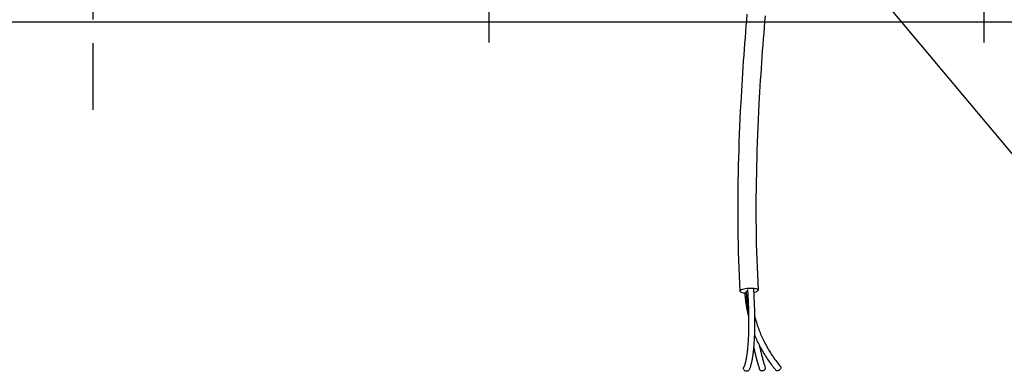
# Model space of a CAD drawing. Extents: x -1152 to 1268, y -651 to 1005.
# Drawn here: x -37 to 460, y -651 to -474 of the extents above; entities that cross this region are included whole.
import ezdxf

# ---------------------------------------------------------------- set-up
doc = ezdxf.new("R2010")
doc.units = 0
doc.header["$LTSCALE"] = 20
doc.linetypes.add('DASHDOT', pattern=[5.5, 4, -0.6, 0.3, -0.6])
for name, color, linetype in [('BASIS', 6, 'DASHDOT'), ('DETAIL', 5, 'CONTINUOUS'), ('NOTE', 4, 'CONTINUOUS'), ('OUTLINE', 3, 'CONTINUOUS')]:
    doc.layers.add(name, color=color, linetype=linetype)

msp = doc.modelspace()

# ---------------------------------------------------------------- linework, layer by layer
at = {"layer": 'BASIS', "color": 6, "linetype": 'DASHDOT'}
msp.add_line((0, 504.18), (0, -519.45), dxfattribs=at)
at = {"layer": 'DETAIL', "color": 5, "linetype": 'CONTINUOUS'}
for p, q in [((330.22, -471.28), (329.97, -474.18)), ((339.39, -472.08), (339.14, -474.96)), ((-473.8, -475), (329.91, -475)), ((329.73, -477.1), (329.49, -480.04)), ((329.97, -474.18), (329.73, -477.1)), ((339.14, -474.96), (338.9, -477.86)), ((339.14, -475), (473.8, -475)), ((329.49, -480.04), (329.25, -483)), ((338.66, -480.78), (338.42, -483.72)), ((338.9, -477.86), (338.66, -480.78)), ((329.02, -485.96), (328.8, -488.94)), ((329.25, -483), (329.02, -485.96)), ((338.2, -486.66), (337.97, -489.62)), ((338.42, -483.72), (338.2, -486.66)), ((328.58, -491.93), (328.37, -494.93)), ((328.8, -488.94), (328.58, -491.93)), ((337.97, -489.62), (337.76, -492.59)), ((328.37, -494.93), (328.17, -497.93)), ((337.55, -495.57), (337.34, -498.55)), ((337.76, -492.59), (337.55, -495.57)), ((327.97, -500.94), (327.77, -503.94)), ((328.17, -497.93), (327.97, -500.94)), ((337.15, -501.53), (336.96, -504.52)), ((337.34, -498.55), (337.15, -501.53)), ((327.59, -506.95), (327.41, -509.95)), ((327.77, -503.94), (327.59, -506.95)), ((336.96, -504.52), (336.77, -507.5)), ((327.41, -509.95), (327.24, -512.95)), ((336.6, -510.48), (336.43, -513.46)), ((336.77, -507.5), (336.6, -510.48)), ((327.08, -515.94), (326.87, -519.91)), ((327.24, -512.95), (327.08, -515.94)), ((336.27, -516.43), (336.06, -520.37)), ((336.43, -513.46), (336.27, -516.43)), ((326.87, -519.91), (326.68, -523.87)), ((336.06, -520.37), (335.87, -524.3)), ((326.68, -523.87), (326.5, -527.81)), ((335.87, -524.3), (335.7, -528.21)), ((326.34, -531.75), (326.19, -535.69)), ((326.5, -527.81), (326.34, -531.75)), ((335.7, -528.21), (335.53, -532.12)), ((326.19, -535.69), (326.06, -539.62)), ((335.39, -536.02), (335.25, -539.92)), ((335.53, -532.12), (335.39, -536.02)), ((326.06, -539.62), (325.94, -543.55)), ((335.25, -539.92), (335.14, -543.81)), ((325.94, -543.55), (325.84, -547.48)), ((335.14, -543.81), (335.04, -547.71)), ((325.75, -551.42), (325.68, -555.36)), ((325.84, -547.48), (325.75, -551.42)), ((334.95, -551.61), (334.88, -555.51)), ((335.04, -547.71), (334.95, -551.61)), ((325.68, -555.36), (325.62, -559.32)), ((334.88, -555.51), (334.82, -559.43)), ((325.62, -559.32), (325.58, -563.29)), ((334.82, -559.43), (334.78, -563.36)), ((325.58, -563.29), (325.56, -567.27)), ((334.78, -563.36), (334.76, -567.3)), ((325.56, -567.27), (325.56, -571.27)), ((325.56, -571.27), (325.57, -575.27)), ((334.76, -567.3), (334.76, -571.26)), ((334.76, -571.26), (334.77, -575.22)), ((325.57, -575.27), (325.6, -579.28)), ((334.77, -575.22), (334.8, -579.18)), ((325.6, -579.28), (325.66, -583.29)), ((334.8, -579.18), (334.86, -583.14)), ((325.66, -583.29), (325.73, -587.29)), ((334.86, -583.14), (334.93, -587.09)), ((325.73, -587.29), (325.83, -591.29)), ((325.83, -591.29), (325.95, -595.28)), ((334.93, -587.09), (335.03, -591.04)), ((335.03, -591.04), (335.15, -594.97)), ((325.95, -595.28), (326.1, -599.25)), ((335.15, -594.97), (335.29, -598.88)), ((326.1, -599.25), (326.28, -603.2)), ((335.29, -598.88), (335.47, -602.77)), ((326.28, -603.2), (326.48, -607.13)), ((335.47, -602.77), (335.66, -606.63)), ((326.48, -607.13), (326.7, -611.04)), ((326.78, -610.81), (326.7, -611.04)), ((326.7, -611.04), (326.79, -611.22)), ((327.03, -610.59), (326.78, -610.81)), ((326.79, -611.22), (327.01, -611.4)), ((327.44, -610.37), (327.03, -610.59)), ((328, -610.17), (327.44, -610.37)), ((328.7, -609.98), (328, -610.17)), ((329.48, -609.83), (328.7, -609.98)), ((330.34, -609.71), (329.48, -609.83)), ((329.8, -610.84), (329.83, -611.35)), ((329.83, -611.35), (329.86, -611.85)), ((331.23, -609.64), (330.34, -609.71)), ((330.5, -610.09), (330.56, -611.1)), ((330.56, -611.1), (330.62, -612.09)), ((332.13, -609.6), (331.23, -609.64)), ((333, -609.61), (332.13, -609.6)), ((333.79, -609.67), (333, -609.61)), ((333.5, -609.91), (333.56, -610.92)), ((333.56, -610.92), (333.62, -611.92)), ((334.49, -609.76), (333.79, -609.67)), ((334.25, -611.43), (334.83, -611.25)), ((335.08, -609.89), (334.49, -609.76)), ((334.83, -611.25), (335.28, -611.07)), ((335.51, -610.06), (335.08, -609.89)), ((335.28, -611.07), (335.62, -610.87)), ((335.79, -610.25), (335.51, -610.06)), ((335.62, -610.87), (335.83, -610.66)), ((335.66, -606.63), (335.89, -610.46)), ((335.89, -610.46), (335.79, -610.25)), ((335.83, -610.66), (335.89, -610.46)), ((327.01, -611.4), (327.36, -611.56)), ((327.36, -611.56), (327.84, -611.69)), ((327.84, -611.69), (328.44, -611.79)), ((328.44, -611.79), (329.11, -611.86)), ((329.09, -611.59), (329.13, -612.1)), ((329.13, -612.1), (329.17, -612.62)), ((329.17, -612.62), (329.21, -613.13)), ((329.21, -613.13), (329.26, -613.65)), ((329.26, -613.65), (329.31, -614.16)), ((329.31, -614.16), (329.36, -614.68)), ((329.36, -614.68), (329.42, -615.19)), ((329.42, -615.19), (329.49, -615.71)), ((329.49, -615.71), (329.56, -616.23)), ((329.56, -616.23), (329.63, -616.74)), ((329.86, -611.85), (329.9, -612.36)), ((329.9, -612.36), (329.94, -612.87)), ((329.94, -612.87), (329.97, -613.38)), ((329.97, -613.38), (330.01, -613.89)), ((330.01, -613.89), (330.05, -614.4)), ((330.05, -614.4), (330.1, -614.91)), ((330.1, -614.91), (330.14, -615.42)), ((330.14, -615.42), (330.18, -615.93)), ((330.18, -615.93), (330.23, -616.44)), ((330.62, -612.09), (330.68, -613.07)), ((330.68, -613.07), (330.73, -614.05)), ((330.73, -614.05), (330.77, -615.01)), ((330.77, -615.01), (330.82, -615.96)), ((330.82, -615.96), (330.86, -616.91)), ((333.6, -611.58), (334.25, -611.43)), ((333.62, -611.92), (333.67, -612.91)), ((333.67, -612.91), (333.72, -613.89)), ((333.72, -613.89), (333.77, -614.87)), ((333.77, -614.87), (333.82, -615.83)), ((333.82, -615.83), (333.86, -616.78)), ((329.63, -616.74), (329.71, -617.26)), ((329.71, -617.26), (329.79, -617.78)), ((329.79, -617.78), (329.87, -618.29)), ((329.87, -618.29), (329.96, -618.81)), ((329.96, -618.81), (330.06, -619.33)), ((330.06, -619.33), (330.15, -619.85)), ((330.15, -619.85), (330.25, -620.36)), ((330.23, -616.44), (330.28, -616.96)), ((330.25, -620.36), (330.36, -620.88)), ((330.28, -616.96), (330.32, -617.47)), ((330.32, -617.47), (330.37, -617.98)), ((330.36, -620.88), (330.46, -621.36)), ((330.37, -617.98), (330.43, -618.5)), ((330.43, -618.5), (330.48, -619.01)), ((330.48, -619.01), (330.53, -619.52)), ((330.53, -619.52), (330.59, -620.04)), ((330.59, -620.04), (330.64, -620.55)), ((330.64, -620.55), (330.7, -621.05)), ((330.7, -621.05), (330.75, -621.55)), ((330.86, -616.91), (330.89, -617.84)), ((330.89, -617.84), (330.93, -618.76)), ((330.93, -618.76), (330.96, -619.67)), ((330.96, -619.67), (330.98, -620.58)), ((330.98, -620.58), (331.01, -621.47)), ((333.86, -616.78), (333.89, -617.73)), ((333.89, -617.73), (333.93, -618.66)), ((333.93, -618.66), (333.96, -619.58)), ((333.96, -619.58), (333.98, -620.49)), ((333.98, -620.49), (334.01, -621.4)), ((330.46, -621.36), (330.57, -621.84)), ((330.57, -621.84), (330.67, -622.32)), ((330.67, -622.32), (330.78, -622.8)), ((330.75, -621.55), (330.81, -622.05)), ((330.78, -622.8), (330.9, -623.27)), ((330.81, -622.05), (330.87, -622.54)), ((330.87, -622.54), (330.93, -623.04)), ((330.9, -623.27), (331.02, -623.75)), ((330.93, -623.04), (330.99, -623.54)), ((330.99, -623.54), (331.05, -624.03)), ((331.01, -621.47), (331.03, -622.35)), ((331.03, -622.35), (331.04, -623.23)), ((331.04, -623.23), (331.05, -624.09)), ((331.05, -624.09), (331.06, -624.94)), ((331.06, -624.94), (331.07, -625.78)), ((331.07, -625.78), (331.07, -626.61)), ((334.01, -621.4), (334.03, -622.29)), ((334.03, -622.29), (334.04, -623.18)), ((334.04, -623.18), (334.05, -624.05)), ((334.04, -623.49), (334.26, -624.29)), ((334.05, -624.05), (334.06, -624.91)), ((334.06, -624.91), (334.07, -625.77)), ((334.07, -625.77), (334.07, -626.61)), ((334.26, -624.29), (334.48, -625.09)), ((334.48, -625.09), (334.71, -625.88)), ((334.71, -625.88), (334.95, -626.67)), ((331.03, -630.62), (331.01, -631.39)), ((331.04, -629.84), (331.03, -630.62)), ((331.05, -629.05), (331.04, -629.84)), ((331.06, -628.25), (331.05, -629.05)), ((331.07, -627.44), (331.06, -628.25)), ((331.07, -626.61), (331.07, -627.44)), ((334.03, -630.69), (334.01, -631.47)), ((334.04, -629.89), (334.03, -630.69)), ((334.05, -629.09), (334.04, -629.89)), ((334.06, -628.27), (334.05, -629.09)), ((334.07, -627.45), (334.06, -628.27)), ((334.07, -626.61), (334.07, -627.45)), ((334.95, -626.67), (335.19, -627.45)), ((335.19, -627.45), (335.45, -628.22)), ((335.45, -628.22), (335.71, -628.98)), ((335.71, -628.98), (335.98, -629.73)), ((335.98, -629.73), (336.25, -630.47)), ((336.25, -630.47), (336.53, -631.2)), ((336.53, -631.2), (336.82, -631.92)), ((330.82, -635.81), (330.78, -636.51)), ((330.86, -635.1), (330.82, -635.81)), ((330.9, -634.38), (330.86, -635.1)), ((330.93, -633.65), (330.9, -634.38)), ((330.96, -632.91), (330.93, -633.65)), ((330.98, -632.15), (330.96, -632.91)), ((331.01, -631.39), (330.98, -632.15)), ((333.81, -635.98), (333.77, -636.7)), ((333.86, -635.26), (333.81, -635.98)), ((333.89, -634.52), (333.86, -635.26)), ((333.93, -633.77), (333.89, -634.52)), ((333.96, -633.02), (333.93, -633.77)), ((333.98, -632.25), (333.96, -633.02)), ((333.96, -632.85), (334.24, -633.53)), ((334.01, -631.47), (333.98, -632.25)), ((334.24, -633.53), (334.53, -634.2)), ((334.53, -634.2), (334.82, -634.86)), ((334.82, -634.86), (335.11, -635.52)), ((335.11, -635.52), (335.41, -636.17)), ((335.41, -636.17), (335.72, -636.81)), ((336.82, -631.92), (337.12, -632.63)), ((337.12, -632.63), (337.42, -633.33)), ((337.42, -633.33), (337.73, -634.03)), ((337.73, -634.03), (338.04, -634.71)), ((338.04, -634.71), (338.36, -635.39)), ((338.36, -635.39), (338.69, -636.06)), ((338.69, -636.06), (339.02, -636.72)), ((330.42, -640.76), (330.37, -641.2)), ((330.46, -640.31), (330.42, -640.76)), ((330.51, -639.86), (330.46, -640.31)), ((330.57, -639.21), (330.51, -639.86)), ((330.62, -638.55), (330.57, -639.21)), ((330.68, -637.88), (330.62, -638.55)), ((330.73, -637.2), (330.68, -637.88)), ((330.78, -636.51), (330.73, -637.2)), ((333.39, -641.14), (333.34, -641.63)), ((333.44, -640.65), (333.39, -641.14)), ((333.49, -640.14), (333.44, -640.65)), ((333.56, -639.48), (333.49, -640.14)), ((333.61, -638.8), (333.56, -639.48)), ((333.58, -639.15), (333.71, -639.72)), ((333.67, -638.11), (333.61, -638.8)), ((333.72, -637.41), (333.67, -638.11)), ((333.71, -639.72), (333.83, -640.29)), ((333.77, -636.7), (333.72, -637.41)), ((333.83, -640.29), (333.96, -640.84)), ((333.96, -640.84), (334.08, -641.39)), ((335.72, -636.81), (336.03, -637.45)), ((336.03, -637.45), (336.34, -638.08)), ((336.34, -638.08), (336.73, -638.83)), ((336.48, -638.35), (336.6, -638.92)), ((336.6, -638.92), (336.73, -639.49)), ((336.73, -638.83), (337.12, -639.57)), ((336.73, -639.49), (336.86, -640.05)), ((336.86, -640.05), (336.98, -640.61)), ((336.98, -640.61), (337.11, -641.15)), ((337.11, -641.15), (337.24, -641.68)), ((337.12, -639.57), (337.52, -640.3)), ((337.52, -640.3), (337.92, -641.02)), ((337.92, -641.02), (338.33, -641.73)), ((339.02, -636.72), (339.43, -637.52)), ((339.43, -637.52), (339.85, -638.3)), ((339.85, -638.3), (340.27, -639.08)), ((340.27, -639.08), (340.7, -639.84)), ((340.7, -639.84), (341.14, -640.58)), ((341.14, -640.58), (341.58, -641.32)), ((329.62, -646.03), (329.56, -646.34)), ((329.69, -645.72), (329.62, -646.03)), ((329.75, -645.39), (329.69, -645.72)), ((329.82, -645.06), (329.75, -645.39)), ((329.88, -644.71), (329.82, -645.06)), ((329.94, -644.36), (329.88, -644.71)), ((329.99, -644), (329.94, -644.36)), ((330.05, -643.63), (329.99, -644)), ((330.11, -643.24), (330.05, -643.63)), ((330.16, -642.85), (330.11, -643.24)), ((330.22, -642.45), (330.16, -642.85)), ((330.27, -642.04), (330.22, -642.45)), ((330.32, -641.62), (330.27, -642.04)), ((330.37, -641.2), (330.32, -641.62)), ((332.7, -645.93), (332.63, -646.3)), ((332.78, -645.54), (332.7, -645.93)), ((332.85, -645.15), (332.78, -645.54)), ((332.91, -644.74), (332.85, -645.15)), ((332.98, -644.33), (332.91, -644.74)), ((333.04, -643.9), (332.98, -644.33)), ((333.11, -643.47), (333.04, -643.9)), ((333.17, -643.02), (333.11, -643.47)), ((333.22, -642.57), (333.17, -643.02)), ((333.28, -642.1), (333.22, -642.57)), ((333.34, -641.63), (333.28, -642.1)), ((334.08, -641.39), (334.21, -641.93)), ((334.21, -641.93), (334.34, -642.46)), ((334.34, -642.46), (334.46, -642.98)), ((334.46, -642.98), (334.59, -643.49)), ((334.59, -643.49), (334.72, -643.99)), ((334.72, -643.99), (334.84, -644.49)), ((334.84, -644.49), (334.97, -644.97)), ((334.97, -644.97), (335.1, -645.47)), ((335.1, -645.47), (335.24, -645.96)), ((335.24, -645.96), (335.37, -646.44)), ((337.24, -641.68), (337.36, -642.2)), ((337.36, -642.2), (337.49, -642.72)), ((337.49, -642.72), (337.62, -643.22)), ((337.62, -643.22), (337.74, -643.72)), ((337.74, -643.72), (337.87, -644.2)), ((337.87, -644.2), (338, -644.69)), ((338, -644.69), (338.13, -645.16)), ((338.13, -645.16), (338.26, -645.63)), ((338.26, -645.63), (338.39, -646.08)), ((338.33, -641.73), (338.75, -642.43)), ((338.39, -646.08), (338.52, -646.53)), ((338.75, -642.43), (339.17, -643.12)), ((339.17, -643.12), (339.59, -643.79)), ((339.59, -643.79), (340.01, -644.45)), ((340.01, -644.45), (340.44, -645.1)), ((340.44, -645.1), (340.87, -645.73)), ((340.87, -645.73), (341.31, -646.35)), ((341.58, -641.32), (342.03, -642.03)), ((342.03, -642.03), (342.48, -642.74)), ((342.48, -642.74), (342.93, -643.42)), ((342.93, -643.42), (343.39, -644.09)), ((343.39, -644.09), (343.85, -644.75)), ((343.85, -644.75), (344.31, -645.39)), ((344.31, -645.39), (344.78, -646.02)), ((344.78, -646.02), (345.25, -646.64)), ((328.51, -649.94), (328.54, -649.66)), ((328.54, -650.21), (328.51, -649.94)), ((328.54, -649.66), (328.63, -649.39)), ((328.62, -650.49), (328.54, -650.21)), ((328.76, -650.74), (328.62, -650.49)), ((328.7, -649.22), (328.63, -649.39)), ((328.78, -649.04), (328.7, -649.22)), ((328.95, -650.96), (328.76, -650.74)), ((328.85, -648.84), (328.78, -649.04)), ((328.92, -648.64), (328.85, -648.84)), ((329, -648.42), (328.92, -648.64)), ((329.17, -651.15), (328.95, -650.96)), ((329.07, -648.2), (329, -648.42)), ((329.14, -647.96), (329.07, -648.2)), ((329.21, -647.72), (329.14, -647.96)), ((329.28, -647.46), (329.21, -647.72)), ((329.35, -647.19), (329.28, -647.46)), ((329.42, -646.92), (329.35, -647.19)), ((329.49, -646.63), (329.42, -646.92)), ((329.56, -646.34), (329.49, -646.63)), ((331.05, -651.06), (330.82, -651.22)), ((331.23, -650.85), (331.05, -651.06)), ((331.37, -650.61), (331.23, -650.85)), ((331.48, -650.36), (331.37, -650.61)), ((331.58, -650.1), (331.48, -650.36)), ((331.68, -649.83), (331.58, -650.1)), ((331.78, -649.56), (331.68, -649.83)), ((331.88, -649.27), (331.78, -649.56)), ((331.97, -648.98), (331.88, -649.27)), ((332.06, -648.68), (331.97, -648.98)), ((332.15, -648.37), (332.06, -648.68)), ((332.24, -648.04), (332.15, -648.37)), ((332.32, -647.72), (332.24, -648.04)), ((332.4, -647.38), (332.32, -647.72)), ((332.48, -647.03), (332.4, -647.38)), ((332.56, -646.67), (332.48, -647.03)), ((332.63, -646.3), (332.56, -646.67)), ((335.37, -646.44), (335.51, -646.91)), ((335.51, -646.91), (335.64, -647.37)), ((335.64, -647.37), (335.77, -647.82)), ((335.77, -647.82), (335.9, -648.27)), ((335.9, -648.27), (336.04, -648.71)), ((336.04, -648.71), (336.17, -649.15)), ((336.17, -649.15), (336.3, -649.59)), ((336.3, -649.59), (336.43, -650.02)), ((336.43, -650.02), (336.57, -650.44)), ((336.67, -650.67), (336.57, -650.44)), ((336.82, -650.87), (336.67, -650.67)), ((337.02, -651.04), (336.82, -650.87)), ((337.25, -651.16), (337.02, -651.04)), ((338.65, -651.09), (338.37, -651.2)), ((338.52, -646.53), (338.65, -646.98)), ((338.65, -646.98), (338.78, -647.42)), ((338.89, -650.94), (338.65, -651.09)), ((338.78, -647.42), (338.91, -647.85)), ((339.11, -650.75), (338.89, -650.94)), ((338.91, -647.85), (339.04, -648.28)), ((339.04, -648.28), (339.17, -648.71)), ((339.28, -650.54), (339.11, -650.75)), ((339.17, -648.71), (339.3, -649.13)), ((339.4, -650.3), (339.28, -650.54)), ((339.3, -649.13), (339.43, -649.56)), ((339.47, -650.05), (339.4, -650.3)), ((339.43, -649.56), (339.48, -649.8)), ((339.48, -649.8), (339.47, -650.05)), ((341.31, -646.35), (341.74, -646.96)), ((341.74, -646.96), (342.18, -647.55)), ((342.18, -647.55), (342.62, -648.14)), ((342.62, -648.14), (343.06, -648.72)), ((343.06, -648.72), (343.5, -649.29)), ((343.5, -649.29), (343.95, -649.85)), ((343.95, -649.85), (344.39, -650.4)), ((344.39, -650.4), (344.84, -650.95)), ((344.98, -651.08), (344.84, -650.95)), ((345.17, -651.17), (344.98, -651.08)), ((345.25, -646.64), (345.72, -647.25)), ((345.72, -647.25), (346.2, -647.86)), ((346.14, -651.07), (345.88, -651.17)), ((346.39, -650.94), (346.14, -651.07)), ((346.2, -647.86), (346.68, -648.46)), ((346.63, -650.77), (346.39, -650.94)), ((346.85, -650.57), (346.63, -650.77)), ((346.68, -648.46), (347.16, -649.05)), ((347.03, -650.35), (346.85, -650.57)), ((347.17, -650.11), (347.03, -650.35)), ((347.16, -649.05), (347.26, -649.22)), ((347.27, -649.87), (347.17, -650.11)), ((347.26, -649.22), (347.31, -649.42)), ((347.32, -649.64), (347.27, -649.87)), ((347.31, -649.42), (347.32, -649.64)), ((329.43, -651.29), (329.17, -651.15)), ((329.71, -651.39), (329.43, -651.29)), ((330, -651.43), (329.71, -651.39)), ((330.29, -651.41), (330, -651.43)), ((330.56, -651.35), (330.29, -651.41)), ((330.82, -651.22), (330.56, -651.35)), ((337.52, -651.25), (337.25, -651.16)), ((337.8, -651.28), (337.52, -651.25)), ((338.09, -651.26), (337.8, -651.28)), ((338.37, -651.2), (338.09, -651.26)), ((345.38, -651.22), (345.17, -651.17)), ((345.62, -651.21), (345.38, -651.22)), ((345.88, -651.17), (345.62, -651.21))]:
    msp.add_line(p, q, dxfattribs=at)
at = {"layer": 'NOTE', "color": 4, "linetype": 'CONTINUOUS'}
for p, q in [((353.09, -409.47), (484.45, -566.15)), ((200, -485.5), (200, -414.5)), ((450, -485.5), (450, -414.5))]:
    msp.add_line(p, q, dxfattribs=at)
at = {"layer": 'OUTLINE', "color": 3, "linetype": 'CONTINUOUS'}
for p, q in [((-473.8, -475), (339.14, -475)), ((339.14, -475), (473.8, -475))]:
    msp.add_line(p, q, dxfattribs=at)

doc.saveas('drawing.dxf')
